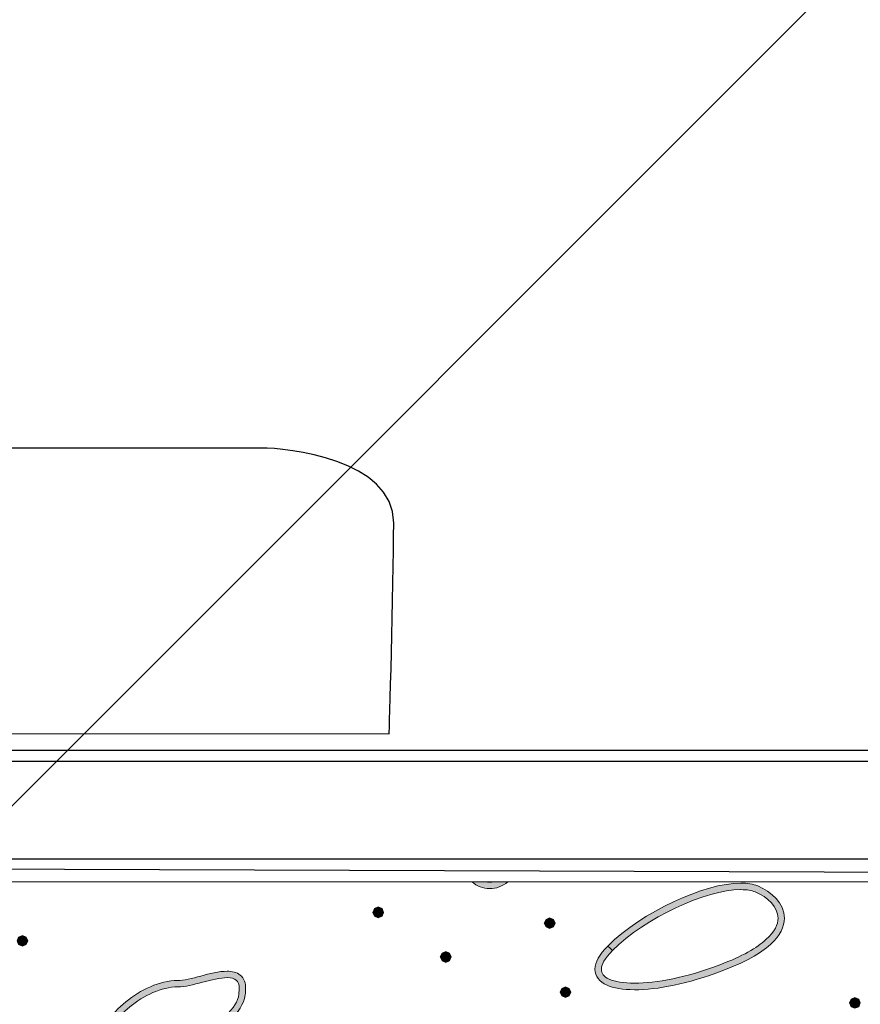
# Model space of a CAD drawing. Units: inches. Extents: x -39 to 258, y -88 to 122.
# Drawn here: x 133 to 145, y -11 to 2 of the extents above; entities that cross this region are included whole.
import ezdxf

# ---------------------------------------------------------------- set-up
doc = ezdxf.new("R2010")
doc.units = ezdxf.units.IN
doc.header["$MEASUREMENT"] = 0
doc.layers.add('AtuoCAD', color=7, linetype='Continuous')
pattern_1 = [(45, (0, 0), (-7.07107, 7.07107), [])]

# ---------------------------------------------------------------- blocks, each defined once
blk = doc.blocks.new('block 39')
at = {"layer": 'AtuoCAD'}
h = blk.add_hatch(color=7, dxfattribs=at)
h.dxf.hatch_style = 2
edge = h.paths.add_edge_path()
edge.add_spline(control_points=[(139.463, -9.846), (139.369, -9.846), (139.281, -9.812), (139.214, -9.749), (139.214, -9.749), (139.4, -9.749), (139.4, -9.749), (139.42, -9.753), (139.441, -9.756), (139.463, -9.757), (139.484, -9.756), (139.506, -9.754), (139.527, -9.749), (139.527, -9.749), (139.72, -9.749), (139.72, -9.749), (139.642, -9.815), (139.552, -9.846), (139.463, -9.846)], knot_values=[0, 0, 0, 0, 0.352778, 0.352778, 0.352778, 0.705556, 0.705556, 0.705556, 1.058333, 1.058333, 1.058333, 1.411111, 1.411111, 1.411111, 1.763889, 1.763889, 1.763889, 2.116667, 2.116667, 2.116667, 2.116667], degree=3, periodic=0)
edge.add_line((139.463, -9.846), (139.463, -9.846))
h = blk.add_hatch(color=7, dxfattribs=at)
h.dxf.hatch_style = 2
edge = h.paths.add_edge_path()
edge.add_spline(control_points=[(141.192, -10.715), (141.078, -10.829), (141.035, -10.921), (141.035, -10.981), (141.035, -11.038), (141.067, -11.081), (141.146, -11.12), (141.225, -11.155), (141.347, -11.177), (141.502, -11.177), (141.806, -11.177), (142.232, -11.095), (142.702, -10.918), (143.019, -10.799), (143.225, -10.677), (143.35, -10.563), (143.478, -10.449), (143.521, -10.349), (143.521, -10.262), (143.524, -10.107), (143.375, -9.963), (143.201, -9.893), (143.149, -9.871), (143.082, -9.86), (143, -9.86), (143, -9.86), (142.995, -9.86), (142.995, -9.86), (142.514, -9.86), (141.647, -10.255), (141.192, -10.715)], knot_values=[0, 0, 0, 0, 0.352778, 0.352778, 0.352778, 0.705556, 0.705556, 0.705556, 1.058333, 1.058333, 1.058333, 1.411111, 1.411111, 1.411111, 1.763889, 1.763889, 1.763889, 2.116667, 2.116667, 2.116667, 2.469444, 2.469444, 2.469444, 2.822222, 2.822222, 2.822222, 3.175, 3.175, 3.175, 3.527778, 3.527778, 3.527778, 3.527778], degree=3, periodic=0)
edge.add_line((141.192, -10.715), (141.192, -10.715))
edge = h.paths.add_edge_path()
edge.add_spline(control_points=[(141.502, -11.269), (141.339, -11.266), (141.206, -11.247), (141.108, -11.201), (141.01, -11.157), (140.943, -11.081), (140.945, -10.981), (140.945, -10.881), (141.008, -10.772), (141.127, -10.653), (141.127, -10.653), (141.16, -10.685), (141.16, -10.685), (141.16, -10.685), (141.192, -10.715), (141.192, -10.715), (141.192, -10.715), (141.16, -10.685), (141.16, -10.685), (141.16, -10.685), (141.127, -10.653), (141.127, -10.653), (141.61, -10.172), (142.479, -9.77), (143, -9.767), (143.09, -9.767), (143.169, -9.781), (143.236, -9.808), (143.426, -9.89), (143.611, -10.047), (143.611, -10.262), (143.611, -10.381), (143.551, -10.509), (143.413, -10.631), (143.274, -10.756), (143.057, -10.881), (142.734, -11.003), (142.254, -11.185), (141.822, -11.269), (141.502, -11.269)], knot_values=[0, 0, 0, 0, 0.352778, 0.352778, 0.352778, 0.705556, 0.705556, 0.705556, 1.058333, 1.058333, 1.058333, 1.411111, 1.411111, 1.411111, 1.763889, 1.763889, 1.763889, 2.116667, 2.116667, 2.116667, 2.469444, 2.469444, 2.469444, 2.822222, 2.822222, 2.822222, 3.175, 3.175, 3.175, 3.527778, 3.527778, 3.527778, 3.880556, 3.880556, 3.880556, 4.233333, 4.233333, 4.233333, 4.586111, 4.586111, 4.586111, 4.586111], degree=3, periodic=0)
edge.add_line((141.502, -11.269), (141.502, -11.269))
h = blk.add_hatch(color=7, dxfattribs=at)
h.dxf.hatch_style = 2
h.paths.add_polyline_path([(137.894, -10.256), (137.843, -10.234), (137.818, -10.18), (137.843, -10.126), (137.894, -10.104), (137.948, -10.126), (137.97, -10.18), (137.948, -10.234)])
h = blk.add_hatch(color=7, dxfattribs=at)
h.dxf.hatch_style = 2
h.paths.add_polyline_path([(140.307, -10.405), (140.256, -10.384), (140.231, -10.332), (140.256, -10.278), (140.307, -10.256), (140.362, -10.278), (140.383, -10.332), (140.362, -10.384)])
h = blk.add_hatch(color=7, dxfattribs=at)
h.dxf.hatch_style = 2
h.paths.add_polyline_path([(132.888, -10.655), (132.834, -10.634), (132.812, -10.582), (132.834, -10.528), (132.888, -10.506), (132.94, -10.528), (132.964, -10.582), (132.94, -10.634)])
h = blk.add_hatch(color=7, dxfattribs=at)
h.dxf.hatch_style = 2
h.paths.add_polyline_path([(138.844, -10.883), (138.793, -10.862), (138.768, -10.807), (138.793, -10.753), (138.844, -10.731), (138.898, -10.753), (138.92, -10.807), (138.898, -10.862)])
h = blk.add_hatch(color=7, dxfattribs=at)
h.dxf.hatch_style = 2
edge = h.paths.add_edge_path()
edge.add_spline(control_points=[(135.073, -11.228), (135.073, -11.228), (135.073, -11.228), (135.073, -11.228), (134.845, -11.228), (134.593, -11.35), (134.397, -11.51), (134.202, -11.668), (134.072, -11.869), (134.075, -11.988), (134.077, -12.05), (134.099, -12.091), (134.183, -12.121), (134.237, -12.14), (134.308, -12.148), (134.389, -12.148), (134.655, -12.148), (135.033, -12.05), (135.348, -11.896), (135.663, -11.741), (135.91, -11.527), (135.934, -11.329), (135.934, -11.329), (135.939, -11.261), (135.939, -11.261), (135.939, -11.19), (135.92, -11.155), (135.896, -11.133), (135.869, -11.111), (135.826, -11.098), (135.768, -11.098), (135.674, -11.098), (135.546, -11.13), (135.421, -11.163), (135.296, -11.195), (135.174, -11.228), (135.073, -11.228)], knot_values=[0, 0, 0, 0, 0.352778, 0.352778, 0.352778, 0.705556, 0.705556, 0.705556, 1.058333, 1.058333, 1.058333, 1.411111, 1.411111, 1.411111, 1.763889, 1.763889, 1.763889, 2.116667, 2.116667, 2.116667, 2.469444, 2.469444, 2.469444, 2.822222, 2.822222, 2.822222, 3.175, 3.175, 3.175, 3.527778, 3.527778, 3.527778, 3.880556, 3.880556, 3.880556, 4.233333, 4.233333, 4.233333, 4.233333], degree=3, periodic=0)
edge.add_line((135.073, -11.228), (135.073, -11.228))
edge = h.paths.add_edge_path()
edge.add_spline(control_points=[(134.389, -12.238), (134.3, -12.238), (134.221, -12.23), (134.156, -12.208), (134.155, -12.208), (134.154, -12.207), (134.153, -12.207), (134.153, -12.207), (134.169, -12.165), (134.169, -12.165), (134.169, -12.165), (134.148, -12.11), (134.148, -12.11), (134.148, -12.11), (134.093, -12.089), (134.093, -12.089), (134.093, -12.089), (134.042, -12.11), (134.042, -12.11), (134.042, -12.11), (134.034, -12.128), (134.034, -12.128), (134, -12.088), (133.984, -12.039), (133.985, -11.988), (133.988, -11.812), (134.134, -11.611), (134.341, -11.44), (134.547, -11.271), (134.816, -11.138), (135.073, -11.138), (135.152, -11.138), (135.275, -11.109), (135.399, -11.076), (135.524, -11.043), (135.655, -11.008), (135.768, -11.008), (135.836, -11.008), (135.902, -11.022), (135.953, -11.062), (136.005, -11.106), (136.032, -11.174), (136.029, -11.261), (136.029, -11.285), (136.029, -11.312), (136.023, -11.342), (135.983, -11.6), (135.711, -11.814), (135.386, -11.977), (135.06, -12.137), (134.675, -12.238), (134.389, -12.238)], knot_values=[0, 0, 0, 0, 0.352778, 0.352778, 0.352778, 0.705556, 0.705556, 0.705556, 1.058333, 1.058333, 1.058333, 1.411111, 1.411111, 1.411111, 1.763889, 1.763889, 1.763889, 2.116667, 2.116667, 2.116667, 2.469444, 2.469444, 2.469444, 2.822222, 2.822222, 2.822222, 3.175, 3.175, 3.175, 3.527778, 3.527778, 3.527778, 3.880556, 3.880556, 3.880556, 4.233333, 4.233333, 4.233333, 4.586111, 4.586111, 4.586111, 4.938889, 4.938889, 4.938889, 5.291667, 5.291667, 5.291667, 5.644444, 5.644444, 5.644444, 5.997222, 5.997222, 5.997222, 5.997222], degree=3, periodic=0)
edge.add_line((134.389, -12.238), (134.389, -12.238))
h = blk.add_hatch(color=7, dxfattribs=at)
h.dxf.hatch_style = 2
h.paths.add_polyline_path([(140.53, -11.377), (140.478, -11.356), (140.454, -11.301), (140.478, -11.25), (140.53, -11.228), (140.584, -11.25), (140.606, -11.301), (140.584, -11.356)])
h = blk.add_hatch(color=7, dxfattribs=at)
h.dxf.hatch_style = 2
h.paths.add_polyline_path([(144.602, -11.529), (144.55, -11.508), (144.526, -11.453), (144.55, -11.399), (144.602, -11.377), (144.656, -11.399), (144.678, -11.453), (144.656, -11.508)])
at = {"layer": 'AtuoCAD', "lineweight": 0}
for points in [[(132.359, -21.967), (154.076, -21.967), (154.076, -9.749), (132.359, -9.749), (132.359, -21.967)], [(137.894, -10.256), (137.843, -10.234), (137.818, -10.18), (137.843, -10.126), (137.894, -10.104), (137.948, -10.126), (137.97, -10.18), (137.948, -10.234), (137.894, -10.256)], [(140.307, -10.405), (140.256, -10.384), (140.231, -10.332), (140.256, -10.278), (140.307, -10.256), (140.362, -10.278), (140.383, -10.332), (140.362, -10.384), (140.307, -10.405)], [(132.888, -10.655), (132.834, -10.634), (132.812, -10.582), (132.834, -10.528), (132.888, -10.506), (132.94, -10.528), (132.964, -10.582), (132.94, -10.634), (132.888, -10.655)], [(138.844, -10.883), (138.793, -10.862), (138.768, -10.807), (138.793, -10.753), (138.844, -10.731), (138.898, -10.753), (138.92, -10.807), (138.898, -10.862), (138.844, -10.883)], [(140.53, -11.377), (140.478, -11.356), (140.454, -11.301), (140.478, -11.25), (140.53, -11.228), (140.584, -11.25), (140.606, -11.301), (140.584, -11.356), (140.53, -11.377)], [(144.602, -11.529), (144.55, -11.508), (144.526, -11.453), (144.55, -11.399), (144.602, -11.377), (144.656, -11.399), (144.678, -11.453), (144.656, -11.508), (144.602, -11.529)]]:
    blk.add_lwpolyline(points, dxfattribs=at)
for points, knots in [([(139.463, -9.846), (139.369, -9.846), (139.281, -9.812), (139.214, -9.749), (139.214, -9.749), (139.4, -9.749), (139.4, -9.749), (139.42, -9.753), (139.441, -9.756), (139.463, -9.757), (139.484, -9.756), (139.506, -9.754), (139.527, -9.749), (139.527, -9.749), (139.72, -9.749), (139.72, -9.749), (139.642, -9.815), (139.552, -9.846), (139.463, -9.846)], [0, 0, 0, 0, 1, 1, 1, 2, 2, 2, 3, 3, 3, 4, 4, 4, 5, 5, 5, 6, 6, 6, 6]), ([(141.502, -11.269), (141.339, -11.266), (141.206, -11.247), (141.108, -11.201), (141.01, -11.157), (140.943, -11.081), (140.945, -10.981), (140.945, -10.881), (141.008, -10.772), (141.127, -10.653), (141.127, -10.653), (141.16, -10.685), (141.16, -10.685), (141.16, -10.685), (141.192, -10.715), (141.192, -10.715), (141.192, -10.715), (141.16, -10.685), (141.16, -10.685), (141.16, -10.685), (141.127, -10.653), (141.127, -10.653), (141.61, -10.172), (142.479, -9.77), (143, -9.767), (143.09, -9.767), (143.169, -9.781), (143.236, -9.808), (143.426, -9.89), (143.611, -10.047), (143.611, -10.262), (143.611, -10.381), (143.551, -10.509), (143.413, -10.631), (143.274, -10.756), (143.057, -10.881), (142.734, -11.003), (142.254, -11.185), (141.822, -11.269), (141.502, -11.269)], [0, 0, 0, 0, 1, 1, 1, 2, 2, 2, 3, 3, 3, 4, 4, 4, 5, 5, 5, 6, 6, 6, 7, 7, 7, 8, 8, 8, 9, 9, 9, 10, 10, 10, 11, 11, 11, 12, 12, 12, 13, 13, 13, 13]), ([(141.192, -10.715), (141.078, -10.829), (141.035, -10.921), (141.035, -10.981), (141.035, -11.038), (141.067, -11.081), (141.146, -11.12), (141.225, -11.155), (141.347, -11.177), (141.502, -11.177), (141.806, -11.177), (142.232, -11.095), (142.702, -10.918), (143.019, -10.799), (143.225, -10.677), (143.35, -10.563), (143.478, -10.449), (143.521, -10.349), (143.521, -10.262), (143.524, -10.107), (143.375, -9.963), (143.201, -9.893), (143.149, -9.871), (143.082, -9.86), (143, -9.86), (143, -9.86), (142.995, -9.86), (142.995, -9.86), (142.514, -9.86), (141.647, -10.255), (141.192, -10.715)], [0, 0, 0, 0, 1, 1, 1, 2, 2, 2, 3, 3, 3, 4, 4, 4, 5, 5, 5, 6, 6, 6, 7, 7, 7, 8, 8, 8, 9, 9, 9, 10, 10, 10, 10]), ([(134.389, -12.238), (134.3, -12.238), (134.221, -12.23), (134.156, -12.208), (134.155, -12.208), (134.154, -12.207), (134.153, -12.207), (134.153, -12.207), (134.169, -12.165), (134.169, -12.165), (134.169, -12.165), (134.148, -12.11), (134.148, -12.11), (134.148, -12.11), (134.093, -12.089), (134.093, -12.089), (134.093, -12.089), (134.042, -12.11), (134.042, -12.11), (134.042, -12.11), (134.034, -12.128), (134.034, -12.128), (134, -12.088), (133.984, -12.039), (133.985, -11.988), (133.988, -11.812), (134.134, -11.611), (134.341, -11.44), (134.547, -11.271), (134.816, -11.138), (135.073, -11.138), (135.152, -11.138), (135.275, -11.109), (135.399, -11.076), (135.524, -11.043), (135.655, -11.008), (135.768, -11.008), (135.836, -11.008), (135.902, -11.022), (135.953, -11.062), (136.005, -11.106), (136.032, -11.174), (136.029, -11.261), (136.029, -11.285), (136.029, -11.312), (136.023, -11.342), (135.983, -11.6), (135.711, -11.814), (135.386, -11.977), (135.06, -12.137), (134.675, -12.238), (134.389, -12.238)], [0, 0, 0, 0, 1, 1, 1, 2, 2, 2, 3, 3, 3, 4, 4, 4, 5, 5, 5, 6, 6, 6, 7, 7, 7, 8, 8, 8, 9, 9, 9, 10, 10, 10, 11, 11, 11, 12, 12, 12, 13, 13, 13, 14, 14, 14, 15, 15, 15, 16, 16, 16, 17, 17, 17, 17]), ([(135.073, -11.228), (135.073, -11.228), (135.073, -11.228), (135.073, -11.228), (134.845, -11.228), (134.593, -11.35), (134.397, -11.51), (134.202, -11.668), (134.072, -11.869), (134.075, -11.988), (134.077, -12.05), (134.099, -12.091), (134.183, -12.121), (134.237, -12.14), (134.308, -12.148), (134.389, -12.148), (134.655, -12.148), (135.033, -12.05), (135.348, -11.896), (135.663, -11.741), (135.91, -11.527), (135.934, -11.329), (135.934, -11.329), (135.939, -11.261), (135.939, -11.261), (135.939, -11.19), (135.92, -11.155), (135.896, -11.133), (135.869, -11.111), (135.826, -11.098), (135.768, -11.098), (135.674, -11.098), (135.546, -11.13), (135.421, -11.163), (135.296, -11.195), (135.174, -11.228), (135.073, -11.228)], [0, 0, 0, 0, 1, 1, 1, 2, 2, 2, 3, 3, 3, 4, 4, 4, 5, 5, 5, 6, 6, 6, 7, 7, 7, 8, 8, 8, 9, 9, 9, 10, 10, 10, 11, 11, 11, 12, 12, 12, 12])]:
    blk.add_open_spline(points, degree=3, knots=knots, dxfattribs=at)
blk = doc.blocks.new('block 46')
at = {"layer": 'AtuoCAD'}
h = blk.add_hatch(dxfattribs=at)
h.set_pattern_fill('AI_USER_DEFINED_HATCH', scale=10, angle=45, style=2, pattern_type=0)
h.set_pattern_definition(pattern_1)
h.paths.add_polyline_path([(114.235, -8.051), (159.976, -8.051), (159.976, 24.637), (96.925, 24.585)])
at = {"layer": 'AtuoCAD', "color": 7, "lineweight": 30}
blk.add_lwpolyline([(179.582, 24.582), (159.976, 24.615), (160.207, -9.671), (90.721, -9.428), (90.721, -45.623)], dxfattribs=at)
at = {"layer": 'AtuoCAD', "lineweight": 0}
blk.add_lwpolyline([(114.235, -8.051), (159.976, -8.051), (159.976, 24.637), (96.925, 24.585), (114.235, -8.051)], dxfattribs=at)
blk = doc.blocks.new('block 47')
at = {"layer": 'AtuoCAD'}
h = blk.add_hatch(dxfattribs=at)
h.set_pattern_fill('AI_USER_DEFINED_HATCH', scale=10, angle=45, style=2, pattern_type=0)
h.set_pattern_definition(pattern_1)
h.paths.add_polyline_path([(90.998, -9.429), (160.153, -9.429), (160.153, -7.901), (90.998, -7.901)])
at = {"layer": 'AtuoCAD', "lineweight": 0}
blk.add_lwpolyline([(90.998, -9.429), (160.153, -9.429), (160.153, -7.901), (90.998, -7.901), (90.998, -9.429)], dxfattribs=at)
blk = doc.blocks.new('block 9')
at = {"layer": 'AtuoCAD', "color": 7, "lineweight": 30}
for points in [[(114.235, -8.051), (159.976, -8.051), (159.976, 24.637), (96.925, 24.585), (114.235, -8.051)], [(90.784, -9.429), (159.939, -9.429), (159.939, -7.901), (90.784, -7.901), (90.784, -9.429)]]:
    blk.add_lwpolyline(points, dxfattribs=at)
at = {"layer": 'AtuoCAD', "lineweight": 0}
blk.add_lwpolyline([(90.784, -9.429), (159.939, -9.429), (159.939, -7.901), (90.784, -7.901), (90.784, -9.429)], dxfattribs=at)
at = {"layer": 'AtuoCAD', "color": 7, "lineweight": 9}
blk.add_lwpolyline([(90.998, -9.429), (160.153, -9.429), (160.153, -7.901), (90.998, -7.901), (90.998, -9.429)], dxfattribs=at)
at = {"layer": 'AtuoCAD', "lineweight": 0}
blk.add_open_spline([(90.721, 24.529), (91.651, 24.536), (98.123, 24.586), (98.632, 24.586), (98.632, 24.586), (112.878, -0.443), (113.431, -1.649), (113.431, -1.649), (114.839, -3.66), (118.307, -3.66), (121.776, -3.66), (135.9, -3.647), (136.252, -3.647), (136.604, -3.647), (138.112, -3.798), (138.112, -4.703), (138.112, -5.608), (138.049, -7.669), (138.049, -7.669), (138.049, -7.669), (90.972, -7.631), (90.972, -7.631), (90.972, -7.631), (90.17, -1.463), (89.782, 0.107), (89.394, 1.676), (87.7, 8.423), (87.453, 8.669), (87.453, 8.669), (87.33, 8.976), (87.33, 8.976), (87.274, 9.095), (86.644, 10.425), (87.577, 10.873), (88.828, 11.474), (89.392, 10.048), (89.392, 10.048), (89.392, 10.048), (95.827, -0.016), (95.827, -0.016), (95.827, -0.016), (97.476, -1.666), (100.776, -0.181), (104.075, 1.304), (102.426, 4.686), (102.426, 4.686), (102.426, 4.686), (93.269, 19.7), (93.269, 19.7), (93.269, 19.7), (93.021, 19.865), (93.021, 19.865), (93.021, 19.865), (91.042, 19.947), (91.042, 19.947), (91.042, 19.947), (91.056, 19.997), (91.078, 20.084), (91.212, 20.596), (91.654, 22.387), (91.372, 22.67), (91.042, 22.999), (90.3, 23.742), (90.3, 23.742), (90.3, 23.742), (89.791, 24.522), (90.721, 24.529)], degree=3, knots=[0, 0, 0, 0, 1, 1, 1, 2, 2, 2, 3, 3, 3, 4, 4, 4, 5, 5, 5, 6, 6, 6, 7, 7, 7, 8, 8, 8, 9, 9, 9, 10, 10, 10, 11, 11, 11, 12, 12, 12, 13, 13, 13, 14, 14, 14, 15, 15, 15, 16, 16, 16, 17, 17, 17, 18, 18, 18, 19, 19, 19, 20, 20, 20, 21, 21, 21, 22, 22, 22, 22], dxfattribs=at)
at = {"layer": 'AtuoCAD', "color": 7, "lineweight": 30}
blk.add_open_spline([(90.721, 24.529), (91.651, 24.536), (98.123, 24.586), (98.632, 24.586), (98.632, 24.586), (112.878, -0.443), (113.431, -1.649), (113.431, -1.649), (114.839, -3.66), (118.307, -3.66), (121.776, -3.66), (135.9, -3.647), (136.252, -3.647), (136.604, -3.647), (138.112, -3.798), (138.112, -4.703), (138.112, -5.608), (138.049, -7.669), (138.049, -7.669), (138.049, -7.669), (90.972, -7.631), (90.972, -7.631), (90.972, -7.631), (90.17, -1.463), (89.782, 0.107), (89.394, 1.676), (87.7, 8.423), (87.453, 8.669), (87.453, 8.669), (87.33, 8.976), (87.33, 8.976), (87.274, 9.095), (86.644, 10.425), (87.577, 10.873), (88.828, 11.474), (89.392, 10.048), (89.392, 10.048), (89.392, 10.048), (95.827, -0.016), (95.827, -0.016), (95.827, -0.016), (97.476, -1.666), (100.776, -0.181), (104.075, 1.304), (102.426, 4.686), (102.426, 4.686), (102.426, 4.686), (93.269, 19.7), (93.269, 19.7), (93.269, 19.7), (93.021, 19.865), (93.021, 19.865), (93.021, 19.865), (91.042, 19.947), (91.042, 19.947), (91.042, 19.947), (91.056, 19.997), (91.078, 20.084), (91.212, 20.596), (91.654, 22.387), (91.372, 22.67), (91.042, 22.999), (90.3, 23.742), (90.3, 23.742), (90.3, 23.742), (89.791, 24.522), (90.721, 24.529)], degree=3, knots=[0, 0, 0, 0, 1, 1, 1, 2, 2, 2, 3, 3, 3, 4, 4, 4, 5, 5, 5, 6, 6, 6, 7, 7, 7, 8, 8, 8, 9, 9, 9, 10, 10, 10, 11, 11, 11, 12, 12, 12, 13, 13, 13, 14, 14, 14, 15, 15, 15, 16, 16, 16, 17, 17, 17, 18, 18, 18, 19, 19, 19, 20, 20, 20, 21, 21, 21, 22, 22, 22, 22], dxfattribs=at)
at = {"layer": 'AtuoCAD'}
for name in ['block 46', 'block 47', 'block 39']:
    blk.add_blockref(name, (0, 0), dxfattribs=at)

msp = doc.modelspace()

# ---------------------------------------------------------------- block references
at = {"layer": 'AtuoCAD'}
msp.add_blockref('block 9', (0, 0), dxfattribs=at)

doc.saveas('drawing.dxf')
